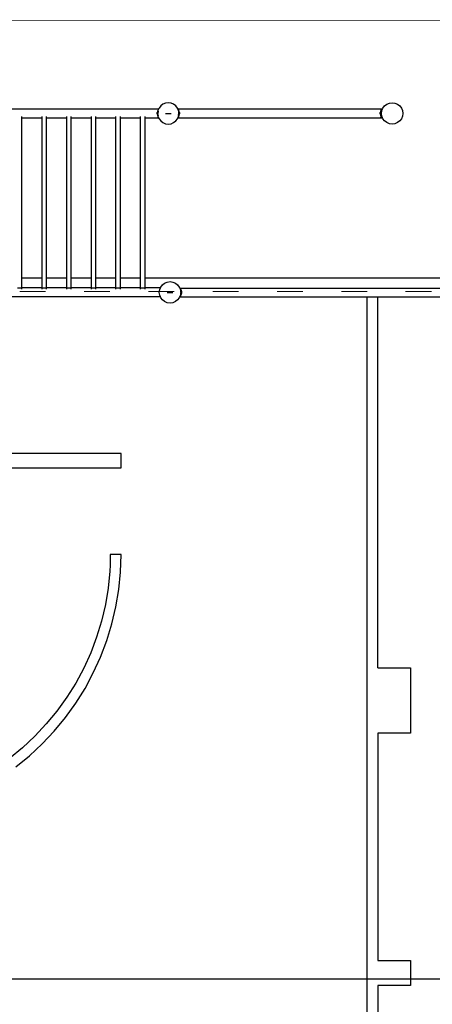
# Model space of a CAD drawing. Units: millimetres. Extents: x -11409 to 10600, y -16535 to 14169.
# Drawn here: x -9 to 1916, y 8072 to 12668 of the extents above; entities that cross this region are included whole.
import ezdxf

# ---------------------------------------------------------------- set-up
doc = ezdxf.new("R2010")
doc.units = ezdxf.units.MM
doc.linetypes.add('ACAD_ISO03W100', pattern=[30, 12, -18])
doc.layers.add('InterSystem - drawing', color=7, linetype='Continuous')
doc.layers.add('InterSystem-description', color=7, linetype='Continuous', lineweight=13)
doc.styles.add('arial', font='arial.ttf')
doc.dimstyles.new('IS_1-50(mm)', dxfattribs={"dimtxt": 200, "dimasz": 200, "dimexe": 10, "dimexo": 50, "dimgap": 20, "dimtad": 1, "dimdec": 0, "dimrnd": 0.5, "dimzin": 0, "dimtxsty": 'arial', "dimcen": 100, "dimclrd": 256, "dimclre": 256, "dimclrt": 256, "dimadec": 1, "dimazin": 0, "dimtfac": 1, "dimtdec": 0, "dimtmove": 0, "dimatfit": 3, "dimfxl": 0, "dimtolj": 1, "dimtzin": 0, "dimlwd": -1, "dimlwe": -1, "dimarcsym": 0})

# ---------------------------------------------------------------- blocks, each defined once
blk = doc.blocks.new('layout_A3')
at = {"layer": 'InterSystem-description'}
blk.add_lwpolyline([(9495.6, -13851.5), (-4.4, -13850), (0, 0), (9500, -1.5)], close=True, dxfattribs=at)
blk = doc.blocks.new('*D6')
at = {"transparency": 16777216}
for p, q in [((-6788.4, 11348.9), (-6788.4, 8180.9)), ((5211.6, 11348.9), (5211.6, 8180.9)), ((-6588.4, 8190.9), (5011.6, 8190.9))]:
    blk.add_line(p, q, dxfattribs=at)
for points in [[(-6588.4, 8224.3), (-6588.4, 8157.6), (-6788.4, 8190.9)], [(5011.6, 8224.3), (5011.6, 8157.6), (5211.6, 8190.9)]]:
    blk.add_solid(points, dxfattribs=at)
at = {"layer": 'Defpoints', "color": 0, "transparency": 16777216}
for p in [(-6788.4, 11398.9), (5211.6, 11398.9), (5211.6, 8190.9)]:
    blk.add_point(p, dxfattribs=at)
at = {"transparency": 16777216, "insert": (-788.4, 8313.1), "char_height": 200, "attachment_point": 5, "style": 'arial'}
blk.add_mtext('\\A1;12000', dxfattribs=at)

msp = doc.modelspace()

# ---------------------------------------------------------------- linework, layer by layer
for p, q in [((659.2, 12274.3), (648.8, 12266.4)), ((671.2, 12279.3), (659.2, 12274.3)), ((684.2, 12281), (671.2, 12279.3)), ((697.1, 12279.3), (684.2, 12281)), ((709.2, 12274.3), (697.1, 12279.3)), ((719.5, 12266.4), (709.2, 12274.3)), ((1693.5, 12266.4), (1703.9, 12274.3)), ((1703.9, 12274.3), (1716, 12279.3)), ((1716, 12279.3), (1728.9, 12281)), ((1728.9, 12281), (1741.8, 12279.3)), ((1741.8, 12279.3), (1753.9, 12274.3)), ((1753.9, 12274.3), (1764.3, 12266.4)), ((-738.4, 12251.7), (639, 12251.7)), ((633.7, 12241.9), (632.2, 12234.5)), ((635.1, 12238), (632.2, 12234.5)), ((632.2, 12228.4), (632.2, 12234.5)), ((632.2, 12234.5), (634.4, 12232.6)), ((634.3, 12230.1), (632.2, 12228.4)), ((632.2, 12228.4), (633.7, 12221)), ((632.2, 12228.4), (635, 12225)), ((636.4, 12247.8), (633.7, 12241.9)), ((635.8, 12243.4), (633.7, 12241.9)), ((635.4, 12240.4), (633.7, 12241.9)), ((634.4, 12232.6), (634.2, 12231)), ((634.2, 12231), (635.2, 12231)), ((634.2, 12231), (634.3, 12230.1)), ((635.2, 12230.9), (634.3, 12230.1)), ((634.3, 12230.1), (635, 12225)), ((635.1, 12238), (634.4, 12232.6)), ((634.4, 12232.6), (635.2, 12231.9)), ((635.4, 12240.4), (635.1, 12238)), ((636.3, 12239.5), (635.1, 12238)), ((636.3, 12239.5), (635.2, 12231.9)), ((635.2, 12231.9), (635.2, 12231)), ((635.2, 12231), (635.9, 12231)), ((635.2, 12231), (635.2, 12230.9)), ((636.3, 12223.3), (635.2, 12230.9)), ((635.8, 12243.4), (635.4, 12240.4)), ((636.3, 12239.5), (635.4, 12240.4)), ((635.9, 12243.9), (635.8, 12243.4)), ((636.4, 12243.8), (635.8, 12243.4)), ((637.2, 12247.1), (635.9, 12243.9)), ((637.3, 12242), (636.3, 12239.5)), ((638.8, 12251.5), (636.4, 12247.8)), ((637.7, 12248.3), (636.4, 12247.8)), ((637.2, 12247.1), (636.4, 12247.8)), ((637.7, 12248.3), (637.2, 12247.1)), ((639, 12251.4), (637.7, 12248.3)), ((638.8, 12251.5), (639, 12251.7)), ((639, 12251.4), (638.8, 12251.5)), ((639, 12251.4), (638.8, 12251.5)), ((639, 12251.7), (639.2, 12252)), ((639, 12251.7), (639.1, 12251.7)), ((639.1, 12251.7), (639, 12251.4)), ((639, 12251.4), (639, 12251.4)), ((639.2, 12252), (639.1, 12251.7)), ((640.9, 12256), (639.2, 12252)), ((648.8, 12266.4), (640.9, 12256)), ((671.2, 12231), (695.2, 12231)), ((695.2, 12231), (695.2, 12228)), ((695.2, 12231), (697.1, 12231)), ((727.5, 12256), (719.5, 12266.4)), ((728.6, 12252.7), (727.4, 12251.7)), ((727.4, 12251.7), (728.4, 12251.7)), ((729.2, 12252), (727.5, 12256)), ((727.7, 12251.1), (728.4, 12251.7)), ((729, 12251.3), (727.7, 12251)), ((728, 12250.3), (728.2, 12250.3)), ((728.2, 12250.3), (728.1, 12250.2)), ((729.2, 12251.1), (728.2, 12250.3)), ((728.4, 12251.7), (728.6, 12251.9)), ((728.4, 12251.7), (728.7, 12251.7)), ((729.2, 12252), (728.6, 12252.7)), ((728.7, 12251.7), (728.6, 12251.9)), ((730.7, 12248.3), (728.6, 12248.9)), ((729, 12251.3), (728.7, 12251.7)), ((728.7, 12251.7), (729.3, 12251.7)), ((729.4, 12251.4), (729, 12251.3)), ((729.2, 12251.1), (729, 12251.3)), ((729.3, 12251.7), (729.2, 12252)), ((729.4, 12251.7), (729.2, 12252)), ((729.4, 12251.4), (729.2, 12251.1)), ((729.4, 12251.4), (729.3, 12251.7)), ((729.3, 12251.7), (729.4, 12251.7)), ((729.6, 12251.5), (729.4, 12251.7)), ((729.4, 12251.7), (1679, 12251.7)), ((729.6, 12251.5), (729.4, 12251.4)), ((729.6, 12251.5), (729.4, 12251.4)), ((729.4, 12251.4), (729.4, 12251.4)), ((730.7, 12248.3), (729.4, 12251.4)), ((729.6, 12251.5), (732, 12247.8)), ((731.2, 12247.1), (729.8, 12245.9)), ((732, 12243.8), (730.1, 12245.2)), ((732, 12247.8), (730.7, 12248.3)), ((731.2, 12247.1), (730.7, 12248.3)), ((732, 12247.8), (731.2, 12247.1)), ((732.5, 12243.9), (731.2, 12247.1)), ((734.6, 12241.9), (732, 12247.8)), ((732, 12223.3), (733.1, 12230.9)), ((732.6, 12243.4), (732.5, 12243.9)), ((732.5, 12231), (733.1, 12231)), ((734.6, 12241.9), (732.6, 12243.4)), ((733, 12240.4), (732.6, 12243.4)), ((734.6, 12241.9), (733, 12240.4)), ((733.3, 12238), (733, 12240.4)), ((733.1, 12230.9), (733.1, 12231)), ((733.1, 12231), (734.2, 12231)), ((734.1, 12230.1), (733.1, 12230.9)), ((736.2, 12234.5), (733.3, 12238)), ((734, 12232.6), (733.3, 12238)), ((733.4, 12225), (734.1, 12230.1)), ((733.4, 12225), (736.2, 12228.4)), ((734, 12232.6), (736.2, 12234.5)), ((734.2, 12231), (734, 12232.6)), ((734.1, 12230.1), (734.2, 12231)), ((736.2, 12228.4), (734.1, 12230.1)), ((736.2, 12234.5), (734.6, 12241.9)), ((734.6, 12221), (736.2, 12228.4)), ((736.2, 12234.5), (736.2, 12228.4)), ((1673.7, 12241.9), (1672.2, 12234.5)), ((1676.3, 12239.5), (1672.2, 12234.5)), ((1672.2, 12234.5), (1675.2, 12231.9)), ((1672.2, 12228.4), (1672.2, 12234.5)), ((1675.2, 12230.9), (1672.2, 12228.4)), ((1672.2, 12228.4), (1676.3, 12223.3)), ((1672.2, 12228.4), (1673.7, 12221)), ((1676.4, 12247.8), (1673.7, 12241.9)), ((1678.8, 12245.6), (1673.7, 12241.9)), ((1676.3, 12239.5), (1673.7, 12241.9)), ((1676.3, 12239.5), (1675.2, 12231.9)), ((1675.2, 12231.9), (1675.2, 12230.9)), ((1676.3, 12223.3), (1675.2, 12230.9)), ((1678.8, 12245.6), (1676.3, 12239.5)), ((1678.8, 12251.5), (1676.4, 12247.8)), ((1681.2, 12249.4), (1676.4, 12247.8)), ((1678.8, 12245.6), (1676.4, 12247.8)), ((1678.8, 12250.7), (1678.5, 12250.1)), ((1678.8, 12251.5), (1679, 12251.7)), ((1679.2, 12251.1), (1678.8, 12251.5)), ((1679.4, 12251.3), (1678.8, 12251.5)), ((1678.8, 12250.7), (1679.2, 12251.1)), ((1679.4, 12250.1), (1678.8, 12250.7)), ((1678.8, 12250.7), (1680.1, 12250.3)), ((1681.2, 12249.4), (1678.8, 12245.6)), ((1678.9, 12231), (1680.6, 12243.9)), ((1680.6, 12218.1), (1678.9, 12231)), ((1679, 12251.7), (1679.8, 12252.7)), ((1679, 12251.7), (1679.6, 12251.7)), ((1679.2, 12251.1), (1679.4, 12251.3)), ((1680.1, 12250.3), (1679.2, 12251.1)), ((1679.4, 12251.3), (1679.6, 12251.7)), ((1680.9, 12251), (1679.4, 12251.3)), ((1679.6, 12251.7), (1679.8, 12251.9)), ((1679.6, 12251.7), (1680, 12251.7)), ((1681, 12251.7), (1679.8, 12252.7)), ((1679.8, 12251.9), (1680, 12251.7)), ((1680, 12251.7), (1680.9, 12251)), ((1680, 12251.7), (1681, 12251.7)), ((1680.1, 12250.3), (1681.1, 12250.1)), ((1680.1, 12250.3), (1681.2, 12249.4)), ((1680.6, 12243.9), (1683.8, 12251.7)), ((1682.2, 12250.7), (1680.9, 12251)), ((1680.9, 12251), (1681.8, 12250.2)), ((1682.2, 12250.7), (1681, 12251.7)), ((1681, 12251.7), (1683.8, 12251.7)), ((1681.8, 12250.2), (1681.2, 12249.4)), ((1682.2, 12250.7), (1681.8, 12250.2)), ((1681.8, 12250.2), (1681.9, 12250.1)), ((1683.8, 12251.7), (1685.6, 12256)), ((1683.8, 12251.7), (1685.6, 12251.7)), ((1685.6, 12256), (1693.5, 12266.4)), ((1764.3, 12266.4), (1772.2, 12256)), ((1772.2, 12256), (1777.2, 12243.9)), ((1777.2, 12243.9), (1778.9, 12231)), ((1778.9, 12231), (1777.2, 12218.1)), ((1778.9, 12231), (1777.2, 12231)), ((0.9, 12210.3), (0.9, 12216.4)), ((0.9, 12210.3), (95.2, 12210.3)), ((0.9, 11462.4), (0.9, 12210.3)), ((95.2, 12210.3), (95.2, 12216.4)), ((95.2, 12210.3), (96, 12210.3)), ((95.2, 11462.4), (95.2, 12210.3)), ((115.9, 12210.3), (115.9, 12216.4)), ((115.9, 12210.3), (210.2, 12210.3)), ((115.9, 11462.4), (115.9, 12210.3)), ((210.2, 12210.3), (210.2, 12216.4)), ((210.2, 12210.3), (211, 12210.3)), ((210.2, 11462.4), (210.2, 12210.3)), ((230.9, 12210.3), (230.9, 12216.4)), ((230.9, 12210.3), (325.2, 12210.3)), ((230.9, 11462.4), (230.9, 12210.3)), ((325.2, 12210.3), (325.2, 12216.4)), ((325.2, 12210.3), (326, 12210.3)), ((325.2, 11462.4), (325.2, 12210.3)), ((345.9, 12210.3), (345.9, 12216.4)), ((345.9, 12210.3), (440.2, 12210.3)), ((345.9, 11462.4), (345.9, 12210.3)), ((440.2, 12210.3), (440.2, 12216.4)), ((440.2, 12210.3), (441, 12210.3)), ((440.2, 11462.4), (440.2, 12210.3)), ((460.9, 12210.3), (460.9, 12216.4)), ((460.9, 12210.3), (555.2, 12210.3)), ((460.9, 11462.4), (460.9, 12210.3)), ((555.2, 12210.3), (555.2, 12216.4)), ((555.2, 12210.3), (556, 12210.3)), ((555.2, 11462.4), (555.2, 12210.3)), ((575.9, 12210.3), (575.9, 12216.4)), ((575.9, 12210.3), (639, 12210.3)), ((575.9, 11462.4), (575.9, 12210.3)), ((633.7, 12221), (635.3, 12222.4)), ((633.7, 12221), (636.4, 12215)), ((633.7, 12221), (635.7, 12219.5)), ((635, 12225), (636.3, 12223.3)), ((635, 12225), (635.3, 12222.4)), ((635.3, 12222.4), (636.3, 12223.3)), ((635.3, 12222.4), (635.7, 12219.5)), ((635.4, 12216.4), (636.4, 12214.2)), ((635.7, 12219.5), (637.2, 12218.4)), ((635.7, 12219.5), (635.9, 12218.1)), ((635.9, 12218.1), (637, 12215.5)), ((636.3, 12223.3), (637.2, 12221.3)), ((636.4, 12215), (637, 12215.5)), ((636.4, 12215), (637.1, 12214.8)), ((636.4, 12215), (636.8, 12214.5)), ((636.4, 12214.2), (636.8, 12214.5)), ((636.4, 12214.2), (637.1, 12213.9)), ((638.8, 12210.5), (636.4, 12214.2)), ((636.8, 12214.5), (637.1, 12213.9)), ((637, 12215.5), (637.2, 12214.9)), ((637.1, 12214.8), (637.2, 12214.9)), ((637.1, 12214.8), (637.3, 12214.7)), ((637.1, 12213.9), (638.4, 12211.9)), ((637.2, 12214.9), (637.3, 12214.7)), ((637.3, 12214.7), (638.4, 12211.9)), ((639, 12210.7), (638.4, 12211.9)), ((639, 12210.7), (638.8, 12210.5)), ((639, 12210.6), (638.8, 12210.5)), ((638.8, 12210.5), (639, 12210.3)), ((639, 12210.7), (639, 12210.6)), ((639, 12210.6), (639.1, 12210.3)), ((639, 12210.3), (639.1, 12210.3)), ((639, 12210.3), (639.2, 12210)), ((639.1, 12210.3), (639.2, 12210)), ((639.2, 12210), (640.9, 12206)), ((640.9, 12206), (648.8, 12195.6)), ((648.8, 12195.6), (659.2, 12187.7)), ((659.2, 12187.7), (671.2, 12182.7)), ((671.2, 12182.7), (684.2, 12181)), ((684.2, 12181), (697.1, 12182.7)), ((697.1, 12182.7), (709.2, 12187.7)), ((709.2, 12187.7), (719.5, 12195.6)), ((719.5, 12195.6), (727.5, 12206)), ((727.5, 12206), (729.2, 12210)), ((729.4, 12210.3), (729.2, 12210)), ((729.2, 12210), (729.3, 12210.3)), ((729.3, 12210.3), (729.4, 12210.6)), ((729.3, 12210.3), (729.4, 12210.3)), ((729.4, 12210.7), (730, 12211.9)), ((729.4, 12210.7), (729.6, 12210.5)), ((729.4, 12210.6), (729.4, 12210.7)), ((729.6, 12210.5), (729.4, 12210.6)), ((729.6, 12210.5), (729.4, 12210.3)), ((729.4, 12210.3), (1679, 12210.3)), ((729.6, 12210.5), (732, 12214.2)), ((731.3, 12213.9), (730, 12211.9)), ((730, 12211.9), (730.7, 12213.8)), ((730.7, 12213.8), (731.1, 12214.7)), ((730.7, 12213.8), (731.3, 12213.9)), ((731.1, 12214.7), (731.2, 12214.9)), ((731.1, 12214.7), (731.3, 12214.8)), ((731.2, 12221.3), (732, 12223.3)), ((731.2, 12218.4), (732.7, 12219.5)), ((731.2, 12214.9), (731.4, 12215.5)), ((731.2, 12214.9), (731.3, 12214.8)), ((731.3, 12214.8), (732, 12215)), ((731.3, 12214.8), (731.6, 12214.5)), ((731.6, 12214.5), (731.3, 12213.9)), ((731.3, 12213.9), (732, 12214.2)), ((731.4, 12215.5), (732.5, 12218.1)), ((731.4, 12215.5), (732, 12215)), ((732, 12215), (731.6, 12214.5)), ((731.6, 12214.5), (732, 12214.2)), ((732, 12223.3), (733.4, 12225)), ((732, 12223.3), (733.1, 12222.4)), ((732, 12215), (734.6, 12221)), ((732, 12214.2), (733, 12216.4)), ((732.5, 12218.1), (732.7, 12219.5)), ((732.7, 12219.5), (733.1, 12222.4)), ((732.7, 12219.5), (734.6, 12221)), ((733.1, 12222.4), (733.4, 12225)), ((733.1, 12222.4), (734.6, 12221)), ((1673.7, 12221), (1676.3, 12223.3)), ((1673.7, 12221), (1676.4, 12215)), ((1673.7, 12221), (1678.8, 12217.2)), ((1675.4, 12216.4), (1676.4, 12214.2)), ((1676.3, 12223.3), (1678.8, 12217.2)), ((1676.4, 12215), (1678.8, 12217.2)), ((1676.4, 12215), (1677.1, 12214.8)), ((1676.4, 12215), (1676.8, 12214.5)), ((1676.4, 12214.2), (1676.8, 12214.5)), ((1676.4, 12214.2), (1677.1, 12213.9)), ((1678.8, 12210.5), (1676.4, 12214.2)), ((1676.8, 12214.5), (1677.1, 12213.9)), ((1677.1, 12214.8), (1678.8, 12216.4)), ((1677.1, 12214.8), (1680.6, 12213.6)), ((1678.8, 12211.4), (1677.1, 12213.9)), ((1681.2, 12213.4), (1678.8, 12217.2)), ((1678.8, 12216.4), (1680.6, 12213.6)), ((1678.8, 12216.4), (1678.8, 12216.4)), ((1678.8, 12211.4), (1680.5, 12212.8)), ((1678.8, 12211.4), (1680.1, 12211.7)), ((1678.8, 12211.4), (1679.2, 12210.9)), ((1679.2, 12210.9), (1678.8, 12210.5)), ((1679.4, 12210.7), (1678.8, 12210.5)), ((1678.8, 12210.5), (1679, 12210.3)), ((1679, 12210.3), (1679.8, 12209.3)), ((1679, 12210.3), (1679.6, 12210.3)), ((1680.1, 12211.7), (1679.2, 12210.9)), ((1679.2, 12210.9), (1679.4, 12210.7)), ((1680.9, 12211), (1679.4, 12210.7)), ((1679.4, 12210.7), (1679.6, 12210.3)), ((1679.6, 12210.3), (1679.8, 12210.1)), ((1679.6, 12210.3), (1680, 12210.3)), ((1681, 12210.3), (1679.8, 12209.3)), ((1679.8, 12210.1), (1680, 12210.3)), ((1680, 12210.3), (1680.9, 12211)), ((1680, 12210.3), (1681, 12210.3)), ((1681.2, 12212.6), (1680.1, 12211.7)), ((1680.1, 12211.7), (1681.7, 12212)), ((1680.5, 12212.8), (1680.9, 12213.1)), ((1680.5, 12212.8), (1681.2, 12212.6)), ((1683.8, 12210.3), (1680.6, 12218.1)), ((1680.6, 12213.6), (1681.2, 12213.4)), ((1680.9, 12213.1), (1681.2, 12213.4)), ((1680.9, 12213.1), (1681.2, 12212.6)), ((1680.9, 12211), (1681.8, 12211.8)), ((1682.2, 12211.3), (1680.9, 12211)), ((1682.2, 12211.3), (1681, 12210.3)), ((1681, 12210.3), (1683.8, 12210.3)), ((1682.2, 12212.2), (1681.2, 12213.4)), ((1681.2, 12212.6), (1681.7, 12212)), ((1681.7, 12212), (1682.2, 12212.2)), ((1681.8, 12211.8), (1681.7, 12212)), ((1681.8, 12211.8), (1682.2, 12212.2)), ((1682.2, 12211.3), (1681.8, 12211.8)), ((1685.6, 12206), (1683.8, 12210.3)), ((1693.5, 12195.6), (1685.6, 12206)), ((1703.9, 12187.7), (1693.5, 12195.6)), ((1716, 12182.7), (1703.9, 12187.7)), ((1728.9, 12181), (1716, 12182.7)), ((1741.8, 12182.7), (1728.9, 12181)), ((1753.9, 12187.7), (1741.8, 12182.7)), ((1764.3, 12195.6), (1753.9, 12187.7)), ((1772.2, 12206), (1764.3, 12195.6)), ((1777.2, 12218.1), (1772.2, 12206)), ((95.2, 11462.4), (0.9, 11462.4)), ((0.9, 11416), (0.9, 11462.4)), ((96, 11462.4), (95.2, 11462.4)), ((95.2, 11416), (95.2, 11462.4)), ((210.2, 11462.4), (115.9, 11462.4)), ((115.9, 11416), (115.9, 11462.4)), ((211, 11462.4), (210.2, 11462.4)), ((210.2, 11416), (210.2, 11462.4)), ((325.2, 11462.4), (230.9, 11462.4)), ((230.9, 11416), (230.9, 11462.4)), ((326, 11462.4), (325.2, 11462.4)), ((325.2, 11416), (325.2, 11462.4)), ((440.2, 11462.4), (345.9, 11462.4)), ((345.9, 11416), (345.9, 11462.4)), ((441, 11462.4), (440.2, 11462.4)), ((440.2, 11416), (440.2, 11462.4)), ((555.2, 11462.4), (460.9, 11462.4)), ((460.9, 11416), (460.9, 11462.4)), ((556, 11462.4), (555.2, 11462.4)), ((555.2, 11416), (555.2, 11462.4)), ((4654.1, 11462.4), (575.9, 11462.4)), ((575.9, 11416), (575.9, 11462.4)), ((679.4, 11443.8), (692.3, 11445.5)), ((692.3, 11445.5), (705.3, 11443.8)), ((-19.8, 11416), (0.9, 11416)), ((95.2, 11416), (0.9, 11416)), ((0.9, 11410), (0.9, 11414.5)), ((95.2, 11416), (115.9, 11416)), ((95.2, 11410), (95.2, 11414.5)), ((210.2, 11416), (115.9, 11416)), ((115.9, 11410), (115.9, 11414.5)), ((210.2, 11416), (230.9, 11416)), ((210.2, 11410), (210.2, 11414.5)), ((325.2, 11416), (230.9, 11416)), ((230.9, 11410), (230.9, 11414.5)), ((325.2, 11416), (345.9, 11416)), ((325.2, 11410), (325.2, 11414.5)), ((440.2, 11416), (345.9, 11416)), ((345.9, 11410), (345.9, 11414.5)), ((440.2, 11416), (460.9, 11416)), ((440.2, 11410), (440.2, 11414.5)), ((555.2, 11416), (460.9, 11416)), ((460.9, 11410), (460.9, 11414.5)), ((555.2, 11416), (575.9, 11416)), ((555.2, 11410), (555.2, 11414.5)), ((647.2, 11416), (575.9, 11416)), ((575.9, 11410), (575.9, 11414.5)), ((642.3, 11395.5), (644, 11408.4)), ((644, 11408.4), (647.2, 11416)), ((647.2, 11416), (649, 11420.5)), ((649, 11420.5), (657, 11430.9)), ((657, 11430.9), (667.3, 11438.8)), ((667.3, 11438.8), (679.4, 11443.8)), ((705.3, 11443.8), (717.3, 11438.8)), ((717.3, 11438.8), (727.7, 11430.9)), ((727.7, 11430.9), (735.6, 11420.5)), ((735.6, 11420.5), (737.3, 11416.4)), ((737.8, 11416.8), (737.3, 11416.4)), ((737.3, 11416.4), (737.8, 11415.3)), ((738.6, 11415.8), (737.8, 11416.8)), ((737.8, 11415.3), (738.7, 11415.6)), ((737.8, 11415.3), (737.9, 11414.9)), ((737.9, 11414.9), (738.7, 11415.6)), ((737.9, 11414.9), (738.9, 11412.7)), ((738.6, 11415.8), (738.7, 11415.6)), ((738.6, 11415.8), (2279.7, 11415.8)), ((741.1, 11411.9), (738.7, 11415.6)), ((738.9, 11412.7), (741.1, 11411.9)), ((738.9, 11412.7), (739.7, 11410.6)), ((741.1, 11411.9), (739.7, 11410.6)), ((739.7, 11410.6), (740.6, 11408.4)), ((740.6, 11408.4), (740.6, 11408.3)), ((740.6, 11408.3), (743.8, 11405.9)), ((740.6, 11408.3), (741.2, 11403.7)), ((741.1, 11411.9), (743.8, 11405.9)), ((741.2, 11403.7), (743.8, 11405.9)), ((741.2, 11403.7), (741.3, 11403.6)), ((741.3, 11403.6), (745.4, 11398.5)), ((741.3, 11403.6), (741.7, 11400.3)), ((741.7, 11400.3), (742.3, 11396)), ((741.7, 11400.3), (742.3, 11395.5)), ((745.4, 11398.5), (742.3, 11396)), ((743.8, 11405.9), (745.4, 11398.5)), ((745.4, 11398.5), (745.4, 11392.5)), ((647.3, 11374.7), (-738.4, 11374.7)), ((644, 11382.6), (642.3, 11395.5)), ((647.3, 11374.7), (644, 11382.6)), ((649, 11370.5), (647.3, 11374.7)), ((657, 11360.2), (649, 11370.5)), ((667.3, 11352.2), (657, 11360.2)), ((679.4, 11395.5), (699.6, 11395.5)), ((679.5, 11394.9), (690.2, 11394.9)), ((694.4, 11394.9), (699.6, 11394.9)), ((699.6, 11395.5), (705.3, 11395.5)), ((699.6, 11393.6), (699.6, 11395.5)), ((727.7, 11360.2), (717.3, 11352.2)), ((735.6, 11370.5), (727.7, 11360.2)), ((737.2, 11374.4), (735.6, 11370.5)), ((737.3, 11374.6), (737.2, 11374.4)), ((737.2, 11374.4), (737.5, 11374.4)), ((737.8, 11375.7), (737.3, 11374.6)), ((737.3, 11374.6), (737.5, 11374.4)), ((737.5, 11374.4), (737.8, 11374.2)), ((737.9, 11376.1), (737.8, 11375.7)), ((738.7, 11375.4), (737.8, 11375.7)), ((737.8, 11374.2), (737.9, 11374.4)), ((738.9, 11378.3), (737.9, 11376.1)), ((738.7, 11375.4), (737.9, 11376.1)), ((738.7, 11375.4), (737.9, 11374.4)), ((737.9, 11374.4), (1611, 11374.4)), ((741.1, 11379.1), (738.7, 11375.4)), ((739.7, 11380.4), (738.9, 11378.3)), ((741.1, 11379.1), (738.9, 11378.3)), ((740.6, 11382.6), (739.7, 11380.4)), ((741.1, 11379.1), (739.7, 11380.4)), ((741.2, 11387.3), (740.6, 11382.7)), ((743.8, 11385.1), (740.6, 11382.7)), ((740.6, 11382.7), (740.6, 11382.6)), ((743.8, 11385.1), (741.1, 11379.1)), ((741.3, 11387.5), (741.2, 11387.3)), ((743.8, 11385.1), (741.2, 11387.3)), ((745.4, 11392.5), (741.3, 11387.5)), ((741.7, 11390.7), (741.3, 11387.5)), ((742.3, 11395.5), (741.7, 11390.7)), ((742.3, 11395), (741.7, 11390.7)), ((742.3, 11396), (742.3, 11395.5)), ((742.3, 11395.5), (742.3, 11395)), ((742.3, 11395), (745.4, 11392.5)), ((745.4, 11392.5), (743.8, 11385.1)), ((1611, 11374.4), (1611, 6085.4)), ((1611, 11374.4), (1662.6, 11374.4)), ((1662.6, 9642.4), (1662.6, 11374.4)), ((1662.6, 11374.4), (2284.8, 11374.4)), ((679.4, 11347.2), (667.3, 11352.2)), ((692.3, 11345.5), (679.4, 11347.2)), ((705.3, 11347.2), (692.3, 11345.5)), ((717.3, 11352.2), (705.3, 11347.2)), ((464.6, 10642.9), (-738.4, 10642.9)), ((464.6, 10576), (464.6, 10642.9)), ((-43.6, 10576), (464.6, 10576)), ((412.8, 10172), (412.8, 10122)), ((464.6, 10172), (412.8, 10172)), ((461.7, 10090.2), (464.6, 10172)), ((412.8, 10122), (411.8, 10093.6)), ((411.8, 10093.6), (403.9, 10015.4)), ((453.5, 10008.7), (461.7, 10090.2)), ((403.9, 10015.4), (390.9, 9937.8)), ((440, 9928), (453.5, 10008.7)), ((390.9, 9937.8), (372.9, 9861.3)), ((421.2, 9848.3), (440, 9928)), ((372.9, 9861.3), (350, 9786.2)), ((397.3, 9770), (421.2, 9848.3)), ((350, 9786.2), (322.1, 9712.6)), ((368.3, 9693.4), (397.3, 9770)), ((322.1, 9712.6), (289.6, 9641.1)), ((334.4, 9618.9), (368.3, 9693.4)), ((289.6, 9641.1), (252.4, 9571.8)), ((295.7, 9546.8), (334.4, 9618.9)), ((1662.6, 9642.4), (1815, 9642.4)), ((1815, 9642.4), (1815, 9337.6)), ((252.4, 9571.8), (210.8, 9505.2)), ((252.4, 9477.3), (295.7, 9546.8)), ((210.8, 9505.2), (164.9, 9441.3)), ((204.6, 9410.8), (252.4, 9477.3)), ((164.9, 9441.3), (115, 9380.7)), ((115, 9380.7), (61.2, 9323.4)), ((152.5, 9347.6), (204.6, 9410.8)), ((96.5, 9287.9), (152.5, 9347.6)), ((1662.6, 9337.6), (1662.6, 8276.3)), ((1815, 9337.6), (1662.6, 9337.6)), ((61.2, 9323.4), (3.7, 9269.7)), ((36.7, 9232), (96.5, 9287.9)), ((3.7, 9269.7), (-57.1, 9219.9)), ((-26.6, 9180.2), (36.7, 9232)), ((1662.6, 8276.3), (1815, 8276.3)), ((1815, 8276.3), (1815, 8159.4)), ((1662.6, 8159.4), (1662.6, 7165.8)), ((1815, 8159.4), (1662.6, 8159.4))]:
    msp.add_line(p, q)
at = {"layer": 'InterSystem-description', "linetype": 'ACAD_ISO03W100', "ltscale": 10}
msp.add_lwpolyline([(-6788.4, 11398.9), (-6788.4, -13601.1), (5211.6, -13601.1), (5211.6, 11398.9)], close=True, dxfattribs=at)

# ---------------------------------------------------------------- block references
at = {"layer": 'InterSystem - drawing', "xscale": 2, "yscale": 2, "zscale": 2}
msp.add_blockref('layout_A3', (-9900.4, 12668.3), dxfattribs=at)

# ---------------------------------------------------------------- dimensions: what is measured, and where the dimension line sits
dim = msp.add_linear_dim(base=(5211.6, 8190.9), p1=(-6788.4, 11398.9), p2=(5211.6, 11398.9), dimstyle='IS_1-50(mm)')
dim.commit()
dim.dimension.update_dxf_attribs({"geometry": '*D6', "text_midpoint": (-788.4, 8313.1)})

doc.saveas('drawing.dxf')
